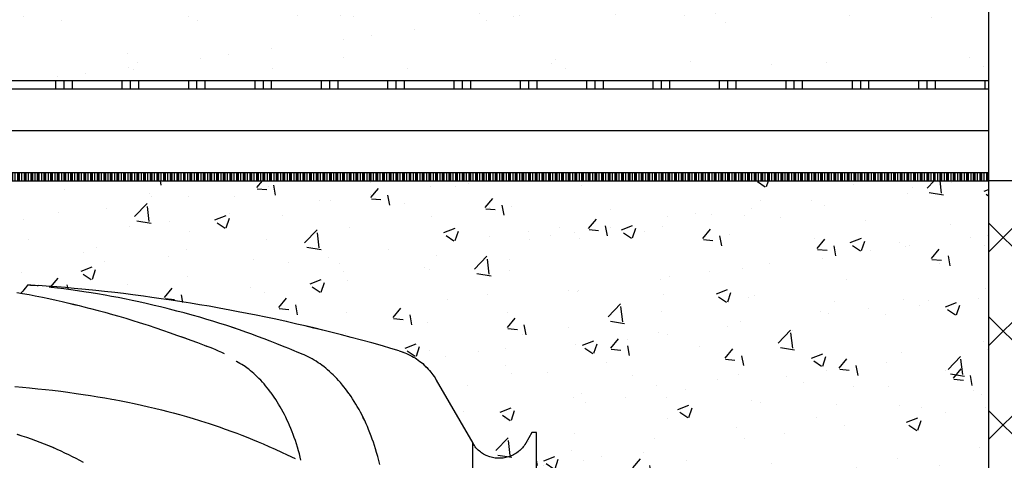
# Model space of a CAD drawing. Extents: x 471.4 to 560, y 621.7 to 682.1.
# Drawn here: x 533.7 to 538.4, y 639.2 to 641.3 of the extents above; entities that cross this region are included whole.
import ezdxf

# ---------------------------------------------------------------- set-up
doc = ezdxf.new("R2010")
doc.units = 0
doc.linetypes.add('CONTINUA', pattern=[0])
for name, color, linetype in [('CUPOLEX', 7, 'CONTINUA'), ('INVISTA', 8, 'CONTINUOUS'), ('SEZIONE', 1, 'CONTINUOUS'), ('TRATTEGGI', 9, 'CONTINUOUS')]:
    doc.layers.add(name, color=color, linetype=linetype)
doc.linetypes.add('ISOLAMENTO', pattern='A,0.00254,-2.54,[134,ltypeshp.shx,S=2.54,R=0,X=-2.54,Y=0],-5.08,[134,ltypeshp.shx,S=2.54,R=180,X=2.54,Y=0],-2.54', length=10.16254)

# ---------------------------------------------------------------- blocks, each defined once
blk = doc.blocks.new('C45B')
at = {"layer": 'CUPOLEX', "color": 115, "linetype": 'CONTINUOUS'}
for p, q in [((5.83, 3.7371), (5.8092, 3.7371)), ((5.83, 0), (5.83, 3.7371)), ((5.5304, 0.118), (5.5304, 3.6858))]:
    blk.add_line(p, q, dxfattribs=at)
blk.add_lwpolyline([(3.3736, 3.9531), (3.409, 3.9501), (3.4418, 3.9471), (3.4821, 3.9431), (3.5184, 3.9393), (3.5509, 3.9356), (3.5899, 3.9308), (3.6236, 3.9265), (3.6625, 3.9211), (3.6944, 3.9164), (3.7293, 3.9111), (3.7648, 3.9053), (3.797, 3.8998), (3.83, 3.8938), (3.841, 3.8918), (3.841, 3.8918), (3.8748, 3.8853), (3.9061, 3.8791), (3.9348, 3.8731), (3.9703, 3.8654), (4.0021, 3.8582), (4.0306, 3.8514), (4.0647, 3.8431), (4.0942, 3.8355), (4.1197, 3.8288), (4.149, 3.8208), (4.1811, 3.8117), (4.2136, 3.8021), (4.2432, 3.7931), (4.2734, 3.7835), (4.2835, 3.7803), (4.2835, 3.7803), (4.3117, 3.771), (4.3361, 3.7627), (4.3642, 3.7528), (4.3949, 3.7417), (4.4182, 3.7331), (4.4418, 3.724), (4.4704, 3.7128), (4.4925, 3.7039), (4.4925, 3.7039), (4.5196, 3.6926), (4.543, 3.6826), (4.57, 3.6709), (4.5994, 3.6577), (4.6291, 3.6441), (4.6561, 3.6314), (4.693, 3.6138)], dxfattribs=at)
for points in [[(3.3827, 4.3968, 0), (3.4087, 4.3923, 0), (3.4407, 4.3864, 0), (3.4693, 4.3809, 0), (3.5036, 4.374, 0), (3.5334, 4.3677, 0), (3.5679, 4.3602, 0), (3.5963, 4.3537, 0), (3.6276, 4.3464, 0), (3.6516, 4.3406, 0), (3.6762, 4.3346, 0), (3.6988, 4.329, 0), (3.7221, 4.3231, 0), (3.73, 4.3211, 0), (3.73, 4.3211, 0), (3.7662, 4.3116, 0), (3.7976, 4.3032, 0), (3.8338, 4.293, 0), (3.8636, 4.2845, 0), (3.8961, 4.2748, 0), (3.9293, 4.2647, 0), (3.9595, 4.2552, 0), (3.9906, 4.2453, 0), (4.001, 4.2419, 0), (4.001, 4.2419, 0), (4.0373, 4.2299, 0), (4.0688, 4.2192, 0), (4.1053, 4.2066, 0), (4.1354, 4.1959, 0), (4.1685, 4.184, 0), (4.2022, 4.1716, 0), (4.233, 4.1601, 0), (4.2647, 4.148, 0), (4.2753, 4.1439, 0)], [(3.4478, 4.4311, 0), (3.4478, 4.4311, 0), (3.4451, 4.4311, 0), (3.4421, 4.4311, 0), (3.441, 4.4311, 0), (3.441, 4.4311, 0), (3.4367, 4.4311, 0), (3.4331, 4.4311, 0), (3.4331, 4.4311, 0), (3.4287, 4.4251, 0), (3.4239, 4.4188, 0), (3.4222, 4.4167, 0), (3.4222, 4.4167, 0), (3.4163, 4.4094, 0), (3.4106, 4.4027, 0), (3.4046, 4.3957, 0), (3.4025, 4.3934, 0)], [(3.4478, 4.4311, 0), (3.4478, 4.4311, 0), (3.4588, 4.431, 0), (3.4688, 4.4306, 0), (3.479, 4.4301, 0), (3.4825, 4.4298, 0)], [(5.1836, 4.1216, 0), (5.1836, 4.1216, 0), (5.1439, 4.1332, 0), (5.1051, 4.1444, 0), (5.0546, 4.1586, 0), (5.0056, 4.172, 0), (4.958, 4.1847, 0), (4.912, 4.1967, 0), (4.8673, 4.2081, 0), (4.824, 4.2189, 0), (4.782, 4.2291, 0), (4.7413, 4.2387, 0), (4.7019, 4.2479, 0), (4.6509, 4.2594, 0), (4.6021, 4.2701, 0), (4.5552, 4.2801, 0), (4.5103, 4.2893, 0), (4.4672, 4.298, 0), (4.426, 4.306, 0), (4.3864, 4.3135, 0), (4.3358, 4.3228, 0), (4.288, 4.3313, 0), (4.2429, 4.339, 0), (4.2003, 4.3461, 0), (4.1601, 4.3525, 0), (4.1094, 4.3603, 0), (4.0625, 4.3673, 0), (4.0191, 4.3734, 0), (3.9789, 4.3789, 0), (3.9294, 4.3854, 0), (3.8847, 4.391, 0), (3.8445, 4.3958, 0), (3.7963, 4.4013, 0), (3.7544, 4.4058, 0), (3.7061, 4.4108, 0), (3.6531, 4.4159, 0), (3.6126, 4.4195, 0), (3.5714, 4.423, 0), (3.5214, 4.427, 0), (3.4825, 4.4298, 0)], [(5.0922, 3.5857, 0), (5.0826, 3.6235, 0), (5.0826, 3.6235, 0), (5.0774, 3.6422, 0), (5.0722, 3.6597, 0), (5.0671, 3.676, 0), (5.0621, 3.6913, 0), (5.0571, 3.7055, 0), (5.0523, 3.7189, 0), (5.0459, 3.7355, 0), (5.0398, 3.7507, 0), (5.034, 3.7645, 0), (5.0284, 3.7772, 0), (5.0213, 3.7927, 0), (5.0147, 3.8064, 0), (5.0086, 3.8186, 0), (5.0011, 3.8331, 0), (4.9944, 3.8454, 0), (4.9864, 3.8594, 0), (4.9797, 3.8708, 0), (4.9721, 3.8831, 0), (4.9643, 3.8953, 0), (4.957, 3.9063, 0), (4.9493, 3.9175, 0), (4.9467, 3.9211, 0), (4.9467, 3.9211, 0), (4.9388, 3.9319, 0), (4.9312, 3.942, 0), (4.9237, 3.9515, 0), (4.9165, 3.9604, 0), (4.907, 3.9716, 0), (4.898, 3.9818, 0), (4.8893, 3.9912, 0), (4.881, 3.9999, 0), (4.8731, 4.0078, 0), (4.8654, 4.0151, 0), (4.8557, 4.0241, 0), (4.8466, 4.0321, 0), (4.838, 4.0392, 0), (4.83, 4.0457, 0), (4.82, 4.0533, 0), (4.8109, 4.0599, 0), (4.8025, 4.0657, 0), (4.7924, 4.0723, 0), (4.7835, 4.0778, 0), (4.7731, 4.0838, 0), (4.7645, 4.0886, 0), (4.7549, 4.0935, 0), (4.7451, 4.0983, 0), (4.736, 4.1024, 0), (4.7266, 4.1063, 0), (4.7234, 4.1076, 0), (4.7234, 4.1076, 0), (4.7037, 4.1155, 0), (4.6888, 4.1215, 0), (4.6773, 4.1261, 0), (4.6773, 4.1261, 0), (4.6632, 4.1318, 0), (4.6463, 4.1387, 0), (4.6333, 4.1439, 0), (4.6333, 4.1439, 0), (4.6072, 4.1546, 0), (4.5757, 4.1671, 0), (4.5482, 4.1777, 0), (4.5163, 4.1898, 0), (4.4899, 4.1995, 0), (4.4609, 4.2099, 0), (4.4312, 4.2202, 0), (4.404, 4.2295, 0), (4.376, 4.2388, 0), (4.3666, 4.2419, 0), (4.3666, 4.2419, 0), (4.3392, 4.2507, 0), (4.3063, 4.261, 0), (4.2776, 4.2697, 0), (4.2444, 4.2795, 0), (4.208, 4.2899, 0), (4.1708, 4.3001, 0), (4.1369, 4.3092, 0), (4.102, 4.3182, 0), (4.0904, 4.3211, 0), (4.0904, 4.3211, 0), (4.0591, 4.3288, 0), (4.0296, 4.3359, 0), (3.9924, 4.3445, 0), (3.958, 4.3521, 0), (3.9263, 4.3589, 0), (3.8969, 4.3649, 0), (3.8606, 4.3721, 0), (3.828, 4.3783, 0), (3.7986, 4.3836, 0), (3.7634, 4.3897, 0), (3.7328, 4.3947, 0), (3.6976, 4.4002, 0), (3.6685, 4.4045, 0), (3.6367, 4.409, 0), (3.6044, 4.4133, 0), (3.5749, 4.417, 0), (3.5446, 4.4205, 0), (3.5345, 4.4216, 0)], [(4.3609, 4.1076, 0), (4.3609, 4.1076, 0), (4.348, 4.1135, 0), (4.332, 4.1206, 0), (4.3193, 4.1261, 0), (4.3193, 4.1261, 0), (4.3057, 4.1318, 0), (4.293, 4.137, 0), (4.2798, 4.1422, 0), (4.2753, 4.1439, 0)], [(5.1836, 4.1216, 0), (5.1836, 4.1216, 0), (5.1928, 4.1187, 0), (5.2016, 4.1156, 0), (5.2099, 4.1125, 0), (5.2177, 4.1092, 0), (5.2251, 4.1059, 0), (5.2344, 4.1014, 0), (5.243, 4.0968, 0), (5.251, 4.0923, 0), (5.2584, 4.0878, 0), (5.2652, 4.0833, 0), (5.2737, 4.0775, 0), (5.2813, 4.0718, 0), (5.2882, 4.0663, 0), (5.2944, 4.0611, 0), (5.3019, 4.0545, 0), (5.3084, 4.0482, 0), (5.3141, 4.0425, 0), (5.3208, 4.0354, 0), (5.3264, 4.029, 0), (5.3326, 4.0215, 0), (5.3376, 4.0151, 0), (5.3428, 4.008, 0), (5.3479, 4.0006, 0), (5.3524, 3.9936, 0), (5.3568, 3.9864, 0), (5.3583, 3.9839, 0)], [(5.1836, 4.1216, 0), (5.1836, 4.1216, 0), (5.1928, 4.1187, 0), (5.2016, 4.1156, 0), (5.2099, 4.1125, 0), (5.2177, 4.1092, 0), (5.2251, 4.1059, 0), (5.2344, 4.1014, 0), (5.243, 4.0968, 0), (5.251, 4.0923, 0), (5.2584, 4.0878, 0), (5.2652, 4.0833, 0), (5.2737, 4.0775, 0), (5.2813, 4.0718, 0), (5.2882, 4.0663, 0), (5.2944, 4.0611, 0), (5.3019, 4.0545, 0), (5.3084, 4.0482, 0), (5.3141, 4.0425, 0), (5.3208, 4.0354, 0), (5.3264, 4.029, 0), (5.3326, 4.0215, 0), (5.3376, 4.0151, 0), (5.3428, 4.008, 0), (5.3479, 4.0006, 0), (5.3524, 3.9936, 0), (5.3568, 3.9864, 0), (5.3583, 3.9839, 0)], [(5.1836, 4.1216, 0), (5.1836, 4.1216, 0), (5.1928, 4.1187, 0), (5.2016, 4.1156, 0), (5.2099, 4.1125, 0), (5.2177, 4.1092, 0), (5.2251, 4.1059, 0), (5.2344, 4.1014, 0), (5.243, 4.0968, 0), (5.251, 4.0923, 0), (5.2584, 4.0878, 0), (5.2652, 4.0833, 0), (5.2737, 4.0775, 0), (5.2813, 4.0718, 0), (5.2882, 4.0663, 0), (5.2944, 4.0611, 0), (5.3019, 4.0545, 0), (5.3084, 4.0482, 0), (5.3141, 4.0425, 0), (5.3208, 4.0354, 0), (5.3264, 4.029, 0), (5.3326, 4.0215, 0), (5.3376, 4.0151, 0), (5.3428, 4.008, 0), (5.3479, 4.0006, 0), (5.3524, 3.9936, 0), (5.3568, 3.9864, 0), (5.3583, 3.9839, 0)], [(5.1836, 4.1216, 0), (5.1836, 4.1216, 0), (5.1928, 4.1187, 0), (5.2016, 4.1156, 0), (5.2099, 4.1125, 0), (5.2177, 4.1092, 0), (5.2251, 4.1059, 0), (5.2344, 4.1014, 0), (5.243, 4.0968, 0), (5.251, 4.0923, 0), (5.2584, 4.0878, 0), (5.2652, 4.0833, 0), (5.2737, 4.0775, 0), (5.2813, 4.0718, 0), (5.2882, 4.0663, 0), (5.2944, 4.0611, 0), (5.3019, 4.0545, 0), (5.3084, 4.0482, 0), (5.3141, 4.0425, 0), (5.3208, 4.0354, 0), (5.3264, 4.029, 0), (5.3326, 4.0215, 0), (5.3376, 4.0151, 0), (5.3428, 4.008, 0), (5.3479, 4.0006, 0), (5.3524, 3.9936, 0), (5.3568, 3.9864, 0), (5.3583, 3.9839, 0)], [(5.1836, 4.1216, 0), (5.1836, 4.1216, 0), (5.1928, 4.1187, 0), (5.2016, 4.1156, 0), (5.2099, 4.1125, 0), (5.2177, 4.1092, 0), (5.2251, 4.1059, 0), (5.2344, 4.1014, 0), (5.243, 4.0968, 0), (5.251, 4.0923, 0), (5.2584, 4.0878, 0), (5.2652, 4.0833, 0), (5.2737, 4.0775, 0), (5.2813, 4.0718, 0), (5.2882, 4.0663, 0), (5.2944, 4.0611, 0), (5.3019, 4.0545, 0), (5.3084, 4.0482, 0), (5.3141, 4.0425, 0), (5.3208, 4.0354, 0), (5.3264, 4.029, 0), (5.3326, 4.0215, 0), (5.3376, 4.0151, 0), (5.3428, 4.008, 0), (5.3479, 4.0006, 0), (5.3524, 3.9936, 0), (5.3568, 3.9864, 0), (5.3583, 3.9839, 0)], [(5.1836, 4.1216, 0), (5.1836, 4.1216, 0), (5.1928, 4.1187, 0), (5.2016, 4.1156, 0), (5.2099, 4.1125, 0), (5.2177, 4.1092, 0), (5.2251, 4.1059, 0), (5.2344, 4.1014, 0), (5.243, 4.0968, 0), (5.251, 4.0923, 0), (5.2584, 4.0878, 0), (5.2652, 4.0833, 0), (5.2737, 4.0775, 0), (5.2813, 4.0718, 0), (5.2882, 4.0663, 0), (5.2944, 4.0611, 0), (5.3019, 4.0545, 0), (5.3084, 4.0482, 0), (5.3141, 4.0425, 0), (5.3208, 4.0354, 0), (5.3264, 4.029, 0), (5.3326, 4.0215, 0), (5.3376, 4.0151, 0), (5.3428, 4.008, 0), (5.3479, 4.0006, 0), (5.3524, 3.9936, 0), (5.3568, 3.9864, 0), (5.3583, 3.9839, 0)], [(5.1836, 4.1216, 0), (5.1836, 4.1216, 0), (5.1928, 4.1187, 0), (5.2016, 4.1156, 0), (5.2099, 4.1125, 0), (5.2177, 4.1092, 0), (5.2251, 4.1059, 0), (5.2344, 4.1014, 0), (5.243, 4.0968, 0), (5.251, 4.0923, 0), (5.2584, 4.0878, 0), (5.2652, 4.0833, 0), (5.2737, 4.0775, 0), (5.2813, 4.0718, 0), (5.2882, 4.0663, 0), (5.2944, 4.0611, 0), (5.3019, 4.0545, 0), (5.3084, 4.0482, 0), (5.3141, 4.0425, 0), (5.3208, 4.0354, 0), (5.3264, 4.029, 0), (5.3326, 4.0215, 0), (5.3376, 4.0151, 0), (5.3428, 4.008, 0), (5.3479, 4.0006, 0), (5.3524, 3.9936, 0), (5.3568, 3.9864, 0), (5.3583, 3.9839, 0)], [(5.1836, 4.1216, 0), (5.1836, 4.1216, 0), (5.1928, 4.1187, 0), (5.2016, 4.1156, 0), (5.2099, 4.1125, 0), (5.2177, 4.1092, 0), (5.2251, 4.1059, 0), (5.2344, 4.1014, 0), (5.243, 4.0968, 0), (5.251, 4.0923, 0), (5.2584, 4.0878, 0), (5.2652, 4.0833, 0), (5.2737, 4.0775, 0), (5.2813, 4.0718, 0), (5.2882, 4.0663, 0), (5.2944, 4.0611, 0), (5.3019, 4.0545, 0), (5.3084, 4.0482, 0), (5.3141, 4.0425, 0), (5.3208, 4.0354, 0), (5.3264, 4.029, 0), (5.3326, 4.0215, 0), (5.3376, 4.0151, 0), (5.3428, 4.008, 0), (5.3479, 4.0006, 0), (5.3524, 3.9936, 0), (5.3568, 3.9864, 0), (5.3583, 3.9839, 0)], [(4.7211, 3.6054, 0), (4.7211, 3.6054, 0), (4.7174, 3.6209, 0), (4.7136, 3.6356, 0), (4.7098, 3.6496, 0), (4.7046, 3.6672, 0), (4.6995, 3.6837, 0), (4.6945, 3.6991, 0), (4.6895, 3.7135, 0), (4.6846, 3.7269, 0), (4.6798, 3.7394, 0), (4.6736, 3.7549, 0), (4.6676, 3.7691, 0), (4.6619, 3.7821, 0), (4.6564, 3.7939, 0), (4.6495, 3.8083, 0), (4.6431, 3.8211, 0), (4.6372, 3.8324, 0), (4.63, 3.8458, 0), (4.6235, 3.8572, 0), (4.6159, 3.8701, 0), (4.6094, 3.8806, 0), (4.6022, 3.8919, 0), (4.5948, 3.9031, 0), (4.5878, 3.9132, 0), (4.5806, 3.9234, 0), (4.5781, 3.9267, 0), (4.5781, 3.9267, 0), (4.5699, 3.9376, 0), (4.562, 3.9477, 0), (4.5544, 3.9569, 0), (4.5471, 3.9654, 0), (4.5402, 3.9732, 0), (4.5314, 3.9828, 0), (4.5232, 3.9914, 0), (4.5155, 3.9991, 0), (4.5082, 4.006, 0), (4.4993, 4.0142, 0), (4.4911, 4.0213, 0), (4.4837, 4.0274, 0), (4.4748, 4.0345, 0), (4.467, 4.0404, 0), (4.4579, 4.0469, 0), (4.4504, 4.0519, 0), (4.4421, 4.0572, 0), (4.4337, 4.0623, 0), (4.4259, 4.0667, 0), (4.4179, 4.0709, 0), (4.4153, 4.0723, 0)], [(5.3583, 3.9839, 0), (5.3583, 3.9839, 0), (5.5304, 3.6858, 0)], [(3.3834, 3.728, 0), (3.4059, 3.721, 0), (3.4279, 3.7138, 0), (3.4495, 3.7064, 0), (3.4707, 3.6988, 0), (3.4915, 3.6911, 0), (3.5119, 3.6831, 0), (3.5318, 3.675, 0), (3.5514, 3.6668, 0), (3.5706, 3.6584, 0), (3.5894, 3.6499, 0), (3.6079, 3.6413, 0), (3.6259, 3.6326, 0), (3.6437, 3.6238, 0), (3.661, 3.6149, 0), (3.678, 3.6059, 0), (3.6947, 3.5968, 0)], [(5.8092, 3.7371, 0), (5.8092, 3.7371, 0), (5.7796, 3.6858, 0)], [(5.7796, 3.6858, 0), (5.7796, 3.6858, 0), (5.7759, 3.6799, 0), (5.7721, 3.6744, 0), (5.7682, 3.6693, 0), (5.7643, 3.6645, 0), (5.7602, 3.66, 0), (5.7561, 3.6559, 0), (5.752, 3.652, 0), (5.7478, 3.6484, 0), (5.7436, 3.645, 0), (5.738, 3.6409, 0), (5.7324, 3.6372, 0), (5.7269, 3.6339, 0), (5.7214, 3.631, 0), (5.716, 3.6284, 0), (5.7107, 3.626, 0), (5.7054, 3.624, 0), (5.6986, 3.6217, 0), (5.6919, 3.6198, 0), (5.6855, 3.6182, 0), (5.6792, 3.617, 0), (5.6732, 3.6161, 0), (5.6674, 3.6155, 0), (5.6619, 3.6152, 0), (5.6547, 3.615, 0), (5.648, 3.6151, 0), (5.6417, 3.6156, 0), (5.6357, 3.6162, 0), (5.6301, 3.6171, 0), (5.623, 3.6185, 0), (5.6166, 3.6201, 0), (5.6107, 3.6218, 0), (5.6053, 3.6236, 0), (5.5987, 3.6262, 0), (5.5928, 3.6288, 0), (5.5876, 3.6314, 0), (5.5815, 3.6349, 0), (5.5763, 3.6381, 0), (5.5719, 3.6411, 0), (5.5669, 3.6447, 0), (5.5615, 3.6491, 0), (5.5562, 3.6538, 0), (5.5516, 3.6583, 0), (5.5469, 3.6633, 0), (5.5454, 3.665, 0), (5.5454, 3.665, 0), (5.5415, 3.6697, 0), (5.5378, 3.6746, 0), (5.5346, 3.6792, 0), (5.5314, 3.6841, 0), (5.5304, 3.6858, 0)]]:
    blk.add_polyline3d(points, dxfattribs=at)

msp = doc.modelspace()

# ---------------------------------------------------------------- hatches: boundary and pattern name
at = {"layer": 'TRATTEGGI'}
h = msp.add_hatch(dxfattribs=at)
h.set_pattern_fill('AR-SAND', color=256, scale=0.01, style=0)
h.set_pattern_definition([(37.5, (-2874.0779, -2188.92226), (-0.016000313, 0.489413237), [0, -0.38608, 0, -0.4318, 0, -0.41275]), (7.5, (-2874.0779, -2188.92226), (0.44952328, 0.7168251), [0, -0.20828, 0, -0.34798, 0, -0.13335]), (327.5, (-2874.3903, -2188.92226), (0.79099237, 0.001437185), [0, -0.127, 0, -0.4572, 0, -0.5969]), (317.5, (-2874.3903, -2188.92226), (0.76355645, 0.22292932), [0, -0.0635, 0, -0.29972, 0, -0.3429])])
h.paths.add_polyline_path([(519.0324, 641.8589), (519.0324, 641.0589), (538.3496, 641.0589), (538.3496, 641.8589)])
h = msp.add_hatch(dxfattribs=at)
h.set_pattern_fill('PLAST', color=256, scale=0.05, angle=90, style=0)
h.set_pattern_definition([(90, (-2874.0779, -2188.92226), (-0.3175, 2e-17), []), (90, (-2874.11757, -2188.92226), (-0.3175, 2e-17), []), (90, (-2874.15726, -2188.92226), (-0.3175, 2e-17), [])])
h.paths.add_polyline_path([(519.0324, 641.0589), (519.0324, 641.0189), (538.3496, 641.0189), (538.3496, 641.0589)])
h = msp.add_hatch(dxfattribs=at)
h.set_pattern_fill('PLASTI', color=256, scale=0.005, angle=90, style=0)
h.set_pattern_definition([(90, (-2874.077885, -2188.922256), (-0.03175, 2e-18), []), (90, (-2874.081854, -2188.922256), (-0.03175, 2e-18), []), (90, (-2874.085822, -2188.922256), (-0.03175, 2e-18), []), (90, (-2874.09773, -2188.922256), (-0.03175, 2e-18), [])])
h.paths.add_polyline_path([(538.3496, 640.5789), (538.3496, 640.6189), (519.0324, 640.6189), (519.0324, 640.5789)])
h = msp.add_hatch(dxfattribs=at)
h.set_pattern_fill('AR-CONC', color=256, scale=0.003, style=0)
h.set_pattern_definition([(50, (-3756.8388, -5238.9853), (0.546554007, -0.047817257), [0.05715, -0.62865]), (355, (-3756.8388, -5238.9853), (-0.10572848, 0.57316993), [0.04572, -0.50292]), (100.451, (-3756.79324, -5238.98927), (0.440827505, 0.525350063), [0.04857, -0.53427]), (46.1842, (-3756.8388, -5238.8329), (0.81323712, -0.126126984), [0.085725, -0.942975]), (96.6356, (-3756.771, -5238.8434), (0.7122127, 0.74227667), [0.072855, -0.801405]), (351.184, (-3756.8388, -5238.8329), (0.71221382, 0.74227535), [0.06858, -0.75438]), (21, (-3756.7626, -5238.871), (0.45484464, -0.306796556), [0.05715, -0.62865]), (326, (-3756.7626, -5238.871), (0.185406085, 0.5525639), [0.04572, -0.50292]), (71.4514, (-3756.7247, -5238.89655), (0.640249472, 0.245768573), [0.04857, -0.53427]), (37.5, (-3756.83879, -5238.98528), (0.00926581, 0.2536651166), [0, -0.496824, 0, -0.51054, 0, -0.504825]), (7.5, (-3756.8388, -5238.98528), (0.200458988, 0.300541724), [0, -0.291084, 0, -0.485394, 0, -0.192405]), (327.5, (-3757.00871, -5238.98528), (0.4067717855, -0.017186232), [0, -0.1905, 0, -0.59436, 0, -0.78867]), (317.5, (-3757.0849, -5238.9853), (0.444387544, 0.076279473), [0, -0.24765, 0, -0.394716, 0, -0.56007])])
edge = h.paths.add_edge_path()
edge.add_line((530.2655, 639.3742), (530.2867, 639.3742))
edge.add_arc((530.2867, 638.608), 0.7663, 68.3983, 90, ccw=False)
edge.add_line((530.5688, 639.3204), (530.6572, 639.4735))
edge.add_line((530.6572, 639.4735), (530.7446, 639.6249))
edge.add_arc((531.0102, 639.4715), 0.3067, 102.8161, 150, ccw=False)
edge.add_line((530.9422, 639.7706), (531.3505, 639.8788))
edge.add_line((531.3505, 639.8788), (531.8073, 639.9734))
edge.add_line((531.8073, 639.9734), (532.2819, 640.0432))
edge.add_line((532.2819, 640.0432), (532.6998, 640.079))
edge.add_line((532.6998, 640.079), (532.7298, 640.0419))
edge.add_line((532.7298, 640.0419), (532.9601, 640.0724))
edge.add_line((532.9601, 640.0724), (533.0401, 640.079))
edge.add_line((533.0401, 640.079), (533.0895, 640.079))
edge.add_arc((533.0895, 640.0267), 0.0523, 30.2795, 90, ccw=False)
edge.add_line((533.1347, 640.0531), (533.1839, 639.9681))
edge.add_arc((533.2259, 639.9925), 0.0485, 210.0853, 329.9147)
edge.add_line((533.2679, 639.9681), (533.3172, 640.0531))
edge.add_arc((533.3622, 640.027), 0.052, 89.8058, 149.9147, ccw=False)
edge.add_line((533.3624, 640.079), (533.4118, 640.079))
edge.add_line((533.4118, 640.079), (533.5144, 640.0703))
edge.add_line((533.5144, 640.0703), (533.721, 640.0407))
edge.add_line((533.721, 640.0407), (533.7521, 640.079))
edge.add_line((533.7521, 640.079), (534.2108, 640.0383))
edge.add_line((534.2108, 640.0383), (534.6446, 639.9734))
edge.add_line((534.6446, 639.9734), (535.0607, 639.8883))
edge.add_line((535.0607, 639.8883), (535.5097, 639.7706))
edge.add_arc((535.4256, 639.4497), 0.3317, 31.8728, 75.3111, ccw=False)
edge.add_line((535.7073, 639.6249), (535.8821, 639.3221))
edge.add_arc((536.0144, 639.3985), 0.1528, 210, 350.869)
edge.add_line((536.1652, 639.3742), (536.1863, 639.3742))
edge.add_line((536.1863, 639.3742), (536.1863, 640.5789))
edge.add_line((536.1863, 640.5789), (530.2655, 640.5789))
edge.add_line((530.2655, 640.5789), (530.2655, 639.3742))
h = msp.add_hatch(dxfattribs=at)
h.set_pattern_fill('ANSI37', color=256, scale=0.1, angle=90, style=0)
h.set_pattern_definition([(135, (-2874.0779, -2188.92226), (-0.224506403, -0.224506403), []), (225, (-2874.0779, -2188.92226), (0.224506403, -0.224506403), [])])
h.paths.add_polyline_path([(538.3496, 635.5789), (535.8496, 635.5789), (535.8496, 630.5789), (544.3496, 630.5789), (544.3496, 635.5789), (541.8496, 635.5789), (541.8496, 640.5789), (538.3496, 640.5789)])
h = msp.add_hatch(dxfattribs=at)
h.set_pattern_fill('AR-CONC', color=256, scale=0.003, style=0)
h.set_pattern_definition([(50, (-3796.15473, -5238.9853), (0.546554007, -0.047817257), [0.05715, -0.62865]), (355, (-3796.1547, -5238.9853), (-0.10572848, 0.57316993), [0.04572, -0.50292]), (100.451, (-3796.1092, -5238.98927), (0.440827505, 0.525350063), [0.04857, -0.53427]), (46.1842, (-3796.1547, -5238.8329), (0.81323712, -0.126126984), [0.085725, -0.942975]), (96.6356, (-3796.08696, -5238.8434), (0.7122127, 0.74227667), [0.072855, -0.801405]), (351.184, (-3796.1547, -5238.8329), (0.71221382, 0.74227535), [0.06858, -0.75438]), (21, (-3796.07853, -5238.871), (0.45484464, -0.306796556), [0.05715, -0.62865]), (326, (-3796.0785, -5238.871), (0.185406085, 0.5525639), [0.04572, -0.50292]), (71.4514, (-3796.0406, -5238.89655), (0.640249472, 0.245768573), [0.04857, -0.53427]), (37.5, (-3796.15473, -5238.98528), (0.00926581, 0.2536651166), [0, -0.496824, 0, -0.51054, 0, -0.504825]), (7.5, (-3796.15473, -5238.98528), (0.200458988, 0.300541724), [0, -0.291084, 0, -0.485394, 0, -0.192405]), (327.5, (-3796.32465, -5238.98528), (0.4067717855, -0.017186232), [0, -0.1905, 0, -0.59436, 0, -0.78867]), (317.5, (-3796.40085, -5238.9853), (0.444387544, 0.076279473), [0, -0.24765, 0, -0.394716, 0, -0.56007])])
h.paths.add_polyline_path([(536.1863, 640.5789), (538.3496, 640.5789), (538.3496, 635.5789), (536.1863, 635.5789)])

# ---------------------------------------------------------------- linework, layer by layer
at = {"layer": 'INVISTA'}
for p, q in [((536.1863, 639.3742), (536.1652, 639.3742)), ((536.1863, 635.5789), (536.1863, 639.3742)), ((535.8821, 635.6988), (535.8821, 639.3221))]:
    msp.add_line(p, q, dxfattribs=at)
msp.add_lwpolyline([(533.6917, 639.5936), (533.7277, 639.5905), (533.761, 639.5875), (533.8019, 639.5834), (533.8387, 639.5795), (533.8718, 639.5758), (533.9114, 639.571), (533.9456, 639.5665), (533.9851, 639.5611), (534.0175, 639.5563), (534.053, 639.5509), (534.0889, 639.545), (534.1216, 639.5394), (534.1552, 639.5334), (534.1664, 639.5313), (534.1664, 639.5313), (534.2007, 639.5248), (534.2324, 639.5184), (534.2617, 639.5123), (534.2976, 639.5045), (534.3299, 639.4972), (534.3589, 639.4903), (534.3936, 639.4818), (534.4235, 639.4742), (534.4494, 639.4673), (534.4792, 639.4592), (534.5118, 639.45), (534.5448, 639.4402), (534.5748, 639.4311), (534.6055, 639.4214), (534.6157, 639.4181), (534.6157, 639.4181), (534.6444, 639.4086), (534.6692, 639.4002), (534.6977, 639.3902), (534.7289, 639.3789), (534.7525, 639.3701), (534.7765, 639.361), (534.8055, 639.3496), (534.828, 639.3405), (534.828, 639.3405), (534.8556, 639.329), (534.8793, 639.3189), (534.9067, 639.307), (534.9365, 639.2936), (534.9668, 639.2797), (534.9942, 639.2669), (535.0316, 639.249)], dxfattribs=at)
for points in [[(533.7671, 640.079, 0), (533.7671, 640.079, 0), (533.7643, 640.079, 0), (533.7612, 640.079, 0), (533.7601, 640.079, 0), (533.7601, 640.079, 0), (533.7558, 640.079, 0), (533.7521, 640.079, 0), (533.7521, 640.079, 0), (533.7476, 640.0729, 0), (533.7428, 640.0666, 0), (533.7411, 640.0644, 0), (533.7411, 640.0644, 0), (533.7351, 640.057, 0), (533.7293, 640.0501, 0), (533.7231, 640.0431, 0), (533.721, 640.0407, 0)], [(533.7671, 640.079, 0), (533.7671, 640.079, 0), (533.7782, 640.0789, 0), (533.7883, 640.0786, 0), (533.7988, 640.078, 0), (533.8022, 640.0778, 0)], [(535.5298, 639.7647, 0), (535.5298, 639.7647, 0), (535.4895, 639.7765, 0), (535.4502, 639.7878, 0), (535.3988, 639.8023, 0), (535.3491, 639.8159, 0), (535.3008, 639.8288, 0), (535.254, 639.841, 0), (535.2086, 639.8526, 0), (535.1647, 639.8635, 0), (535.122, 639.8739, 0), (535.0807, 639.8837, 0), (535.0407, 639.893, 0), (534.9889, 639.9046, 0), (534.9393, 639.9155, 0), (534.8917, 639.9256, 0), (534.8461, 639.935, 0), (534.8023, 639.9438, 0), (534.7604, 639.952, 0), (534.7202, 639.9596, 0), (534.6689, 639.9691, 0), (534.6204, 639.9777, 0), (534.5745, 639.9855, 0), (534.5313, 639.9927, 0), (534.4904, 639.9992, 0), (534.4389, 640.0072, 0), (534.3913, 640.0142, 0), (534.3472, 640.0205, 0), (534.3064, 640.026, 0), (534.2561, 640.0326, 0), (534.2108, 640.0383, 0), (534.1699, 640.0432, 0), (534.1209, 640.0488, 0), (534.0785, 640.0534, 0), (534.0294, 640.0584, 0), (533.9755, 640.0636, 0), (533.9344, 640.0673, 0), (533.8926, 640.0708, 0), (533.8418, 640.0748, 0), (533.8022, 640.0778, 0)], [(535.4371, 639.2205, 0), (535.4273, 639.2588, 0), (535.4273, 639.2588, 0), (535.422, 639.2778, 0), (535.4168, 639.2956, 0), (535.4116, 639.3122, 0), (535.4064, 639.3277, 0), (535.4014, 639.3422, 0), (535.3965, 639.3557, 0), (535.39, 639.3726, 0), (535.3839, 639.388, 0), (535.3779, 639.4021, 0), (535.3723, 639.415, 0), (535.3651, 639.4307, 0), (535.3584, 639.4446, 0), (535.3522, 639.457, 0), (535.3445, 639.4717, 0), (535.3377, 639.4842, 0), (535.3296, 639.4984, 0), (535.3228, 639.51, 0), (535.3151, 639.5224, 0), (535.3071, 639.5349, 0), (535.2997, 639.5461, 0), (535.2919, 639.5574, 0), (535.2892, 639.5611, 0), (535.2892, 639.5611, 0), (535.2813, 639.5721, 0), (535.2735, 639.5823, 0), (535.2659, 639.592, 0), (535.2586, 639.601, 0), (535.249, 639.6123, 0), (535.2398, 639.6227, 0), (535.231, 639.6323, 0), (535.2226, 639.6411, 0), (535.2145, 639.6491, 0), (535.2068, 639.6566, 0), (535.1969, 639.6656, 0), (535.1876, 639.6738, 0), (535.1789, 639.681, 0), (535.1708, 639.6876, 0), (535.1606, 639.6953, 0), (535.1513, 639.7021, 0), (535.1429, 639.7079, 0), (535.1326, 639.7146, 0), (535.1236, 639.7202, 0), (535.113, 639.7263, 0), (535.1043, 639.7312, 0), (535.0945, 639.7362, 0), (535.0845, 639.741, 0), (535.0753, 639.7452, 0), (535.0657, 639.7492, 0), (535.0625, 639.7505, 0), (535.0625, 639.7505, 0), (535.0425, 639.7585, 0), (535.0274, 639.7646, 0), (535.0157, 639.7692, 0), (535.0157, 639.7692, 0), (535.0013, 639.7751, 0), (534.9842, 639.782, 0), (534.971, 639.7874, 0), (534.971, 639.7874, 0), (534.9445, 639.7982, 0), (534.9125, 639.8109, 0), (534.8846, 639.8217, 0), (534.8522, 639.8339, 0), (534.8254, 639.8438, 0), (534.7959, 639.8544, 0), (534.7658, 639.8649, 0), (534.7382, 639.8743, 0), (534.7097, 639.8838, 0), (534.7001, 639.8869, 0), (534.7001, 639.8869, 0), (534.6723, 639.8958, 0), (534.6389, 639.9062, 0), (534.6098, 639.9151, 0), (534.5761, 639.925, 0), (534.539, 639.9356, 0), (534.5013, 639.946, 0), (534.4669, 639.9552, 0), (534.4315, 639.9643, 0), (534.4196, 639.9673, 0), (534.4196, 639.9673, 0), (534.3879, 639.9752, 0), (534.3579, 639.9823, 0), (534.3201, 639.991, 0), (534.2852, 639.9988, 0), (534.2529, 640.0057, 0), (534.2231, 640.0118, 0), (534.1863, 640.0191, 0), (534.1531, 640.0254, 0), (534.1233, 640.0308, 0), (534.0875, 640.0369, 0), (534.0565, 640.0421, 0), (534.0207, 640.0477, 0), (533.9912, 640.052, 0), (533.9589, 640.0566, 0), (533.9261, 640.0609, 0), (533.8961, 640.0647, 0), (533.8653, 640.0683, 0), (533.855, 640.0694, 0)], [(533.701, 640.0442, 0), (533.7274, 640.0396, 0), (533.7598, 640.0337, 0), (533.7889, 640.0281, 0), (533.8238, 640.021, 0), (533.854, 640.0147, 0), (533.889, 640.007, 0), (533.9178, 640.0004, 0), (533.9497, 639.993, 0), (533.9741, 639.9872, 0), (533.999, 639.9811, 0), (534.0219, 639.9753, 0), (534.0456, 639.9693, 0), (534.0536, 639.9673, 0), (534.0536, 639.9673, 0), (534.0904, 639.9577, 0), (534.1223, 639.9491, 0), (534.1591, 639.9388, 0), (534.1893, 639.9301, 0), (534.2224, 639.9203, 0), (534.256, 639.91, 0), (534.2867, 639.9004, 0), (534.3183, 639.8903, 0), (534.3288, 639.8869, 0), (534.3288, 639.8869, 0), (534.3657, 639.8747, 0), (534.3977, 639.8638, 0), (534.4348, 639.851, 0), (534.4654, 639.8402, 0), (534.499, 639.8281, 0), (534.5332, 639.8155, 0), (534.5645, 639.8038, 0), (534.5967, 639.7915, 0), (534.6075, 639.7874, 0)], [(534.6943, 639.7505, 0), (534.6943, 639.7505, 0), (534.6812, 639.7565, 0), (534.665, 639.7637, 0), (534.6521, 639.7692, 0), (534.6521, 639.7692, 0), (534.6383, 639.7751, 0), (534.6254, 639.7803, 0), (534.612, 639.7856, 0), (534.6075, 639.7874, 0)], [(535.5298, 639.7647, 0), (535.5298, 639.7647, 0), (535.5392, 639.7618, 0), (535.5482, 639.7587, 0), (535.5566, 639.7554, 0), (535.5645, 639.7521, 0), (535.572, 639.7487, 0), (535.5815, 639.7442, 0), (535.5902, 639.7395, 0), (535.5983, 639.7349, 0), (535.6058, 639.7303, 0), (535.6128, 639.7258, 0), (535.6213, 639.7199, 0), (535.6291, 639.7141, 0), (535.6361, 639.7086, 0), (535.6424, 639.7033, 0), (535.65, 639.6965, 0), (535.6566, 639.6902, 0), (535.6624, 639.6844, 0), (535.6692, 639.6771, 0), (535.6749, 639.6707, 0), (535.6812, 639.663, 0), (535.6862, 639.6566, 0), (535.6916, 639.6493, 0), (535.6968, 639.6418, 0), (535.7013, 639.6348, 0), (535.7058, 639.6274, 0), (535.7073, 639.6249, 0)], [(535.5298, 639.7647, 0), (535.5298, 639.7647, 0), (535.5392, 639.7618, 0), (535.5482, 639.7587, 0), (535.5566, 639.7554, 0), (535.5645, 639.7521, 0), (535.572, 639.7487, 0), (535.5815, 639.7442, 0), (535.5902, 639.7395, 0), (535.5983, 639.7349, 0), (535.6058, 639.7303, 0), (535.6128, 639.7258, 0), (535.6213, 639.7199, 0), (535.6291, 639.7141, 0), (535.6361, 639.7086, 0), (535.6424, 639.7033, 0), (535.65, 639.6965, 0), (535.6566, 639.6902, 0), (535.6624, 639.6844, 0), (535.6692, 639.6771, 0), (535.6749, 639.6707, 0), (535.6812, 639.663, 0), (535.6862, 639.6566, 0), (535.6916, 639.6493, 0), (535.6968, 639.6418, 0), (535.7013, 639.6348, 0), (535.7058, 639.6274, 0), (535.7073, 639.6249, 0)], [(535.5298, 639.7647, 0), (535.5298, 639.7647, 0), (535.5392, 639.7618, 0), (535.5482, 639.7587, 0), (535.5566, 639.7554, 0), (535.5645, 639.7521, 0), (535.572, 639.7487, 0), (535.5815, 639.7442, 0), (535.5902, 639.7395, 0), (535.5983, 639.7349, 0), (535.6058, 639.7303, 0), (535.6128, 639.7258, 0), (535.6213, 639.7199, 0), (535.6291, 639.7141, 0), (535.6361, 639.7086, 0), (535.6424, 639.7033, 0), (535.65, 639.6965, 0), (535.6566, 639.6902, 0), (535.6624, 639.6844, 0), (535.6692, 639.6771, 0), (535.6749, 639.6707, 0), (535.6812, 639.663, 0), (535.6862, 639.6566, 0), (535.6916, 639.6493, 0), (535.6968, 639.6418, 0), (535.7013, 639.6348, 0), (535.7058, 639.6274, 0), (535.7073, 639.6249, 0)], [(535.5298, 639.7647, 0), (535.5298, 639.7647, 0), (535.5392, 639.7618, 0), (535.5482, 639.7587, 0), (535.5566, 639.7554, 0), (535.5645, 639.7521, 0), (535.572, 639.7487, 0), (535.5815, 639.7442, 0), (535.5902, 639.7395, 0), (535.5983, 639.7349, 0), (535.6058, 639.7303, 0), (535.6128, 639.7258, 0), (535.6213, 639.7199, 0), (535.6291, 639.7141, 0), (535.6361, 639.7086, 0), (535.6424, 639.7033, 0), (535.65, 639.6965, 0), (535.6566, 639.6902, 0), (535.6624, 639.6844, 0), (535.6692, 639.6771, 0), (535.6749, 639.6707, 0), (535.6812, 639.663, 0), (535.6862, 639.6566, 0), (535.6916, 639.6493, 0), (535.6968, 639.6418, 0), (535.7013, 639.6348, 0), (535.7058, 639.6274, 0), (535.7073, 639.6249, 0)], [(535.5298, 639.7647, 0), (535.5298, 639.7647, 0), (535.5392, 639.7618, 0), (535.5482, 639.7587, 0), (535.5566, 639.7554, 0), (535.5645, 639.7521, 0), (535.572, 639.7487, 0), (535.5815, 639.7442, 0), (535.5902, 639.7395, 0), (535.5983, 639.7349, 0), (535.6058, 639.7303, 0), (535.6128, 639.7258, 0), (535.6213, 639.7199, 0), (535.6291, 639.7141, 0), (535.6361, 639.7086, 0), (535.6424, 639.7033, 0), (535.65, 639.6965, 0), (535.6566, 639.6902, 0), (535.6624, 639.6844, 0), (535.6692, 639.6771, 0), (535.6749, 639.6707, 0), (535.6812, 639.663, 0), (535.6862, 639.6566, 0), (535.6916, 639.6493, 0), (535.6968, 639.6418, 0), (535.7013, 639.6348, 0), (535.7058, 639.6274, 0), (535.7073, 639.6249, 0)], [(535.5298, 639.7647, 0), (535.5298, 639.7647, 0), (535.5392, 639.7618, 0), (535.5482, 639.7587, 0), (535.5566, 639.7554, 0), (535.5645, 639.7521, 0), (535.572, 639.7487, 0), (535.5815, 639.7442, 0), (535.5902, 639.7395, 0), (535.5983, 639.7349, 0), (535.6058, 639.7303, 0), (535.6128, 639.7258, 0), (535.6213, 639.7199, 0), (535.6291, 639.7141, 0), (535.6361, 639.7086, 0), (535.6424, 639.7033, 0), (535.65, 639.6965, 0), (535.6566, 639.6902, 0), (535.6624, 639.6844, 0), (535.6692, 639.6771, 0), (535.6749, 639.6707, 0), (535.6812, 639.663, 0), (535.6862, 639.6566, 0), (535.6916, 639.6493, 0), (535.6968, 639.6418, 0), (535.7013, 639.6348, 0), (535.7058, 639.6274, 0), (535.7073, 639.6249, 0)], [(535.5298, 639.7647, 0), (535.5298, 639.7647, 0), (535.5392, 639.7618, 0), (535.5482, 639.7587, 0), (535.5566, 639.7554, 0), (535.5645, 639.7521, 0), (535.572, 639.7487, 0), (535.5815, 639.7442, 0), (535.5902, 639.7395, 0), (535.5983, 639.7349, 0), (535.6058, 639.7303, 0), (535.6128, 639.7258, 0), (535.6213, 639.7199, 0), (535.6291, 639.7141, 0), (535.6361, 639.7086, 0), (535.6424, 639.7033, 0), (535.65, 639.6965, 0), (535.6566, 639.6902, 0), (535.6624, 639.6844, 0), (535.6692, 639.6771, 0), (535.6749, 639.6707, 0), (535.6812, 639.663, 0), (535.6862, 639.6566, 0), (535.6916, 639.6493, 0), (535.6968, 639.6418, 0), (535.7013, 639.6348, 0), (535.7058, 639.6274, 0), (535.7073, 639.6249, 0)], [(535.5298, 639.7647, 0), (535.5298, 639.7647, 0), (535.5392, 639.7618, 0), (535.5482, 639.7587, 0), (535.5566, 639.7554, 0), (535.5645, 639.7521, 0), (535.572, 639.7487, 0), (535.5815, 639.7442, 0), (535.5902, 639.7395, 0), (535.5983, 639.7349, 0), (535.6058, 639.7303, 0), (535.6128, 639.7258, 0), (535.6213, 639.7199, 0), (535.6291, 639.7141, 0), (535.6361, 639.7086, 0), (535.6424, 639.7033, 0), (535.65, 639.6965, 0), (535.6566, 639.6902, 0), (535.6624, 639.6844, 0), (535.6692, 639.6771, 0), (535.6749, 639.6707, 0), (535.6812, 639.663, 0), (535.6862, 639.6566, 0), (535.6916, 639.6493, 0), (535.6968, 639.6418, 0), (535.7013, 639.6348, 0), (535.7058, 639.6274, 0), (535.7073, 639.6249, 0)], [(535.0602, 639.2405, 0), (535.0602, 639.2405, 0), (535.0564, 639.2562, 0), (535.0525, 639.2712, 0), (535.0487, 639.2853, 0), (535.0435, 639.3033, 0), (535.0383, 639.32, 0), (535.0331, 639.3356, 0), (535.028, 639.3502, 0), (535.0231, 639.3638, 0), (535.0182, 639.3765, 0), (535.0119, 639.3923, 0), (535.0058, 639.4067, 0), (535, 639.4199, 0), (534.9945, 639.4319, 0), (534.9875, 639.4465, 0), (534.981, 639.4595, 0), (534.975, 639.471, 0), (534.9676, 639.4846, 0), (534.9611, 639.4962, 0), (534.9533, 639.5093, 0), (534.9468, 639.5199, 0), (534.9395, 639.5314, 0), (534.9319, 639.5428, 0), (534.9248, 639.553, 0), (534.9174, 639.5634, 0), (534.9149, 639.5668, 0), (534.9149, 639.5668, 0), (534.9066, 639.5779, 0), (534.8986, 639.5881, 0), (534.8909, 639.5974, 0), (534.8835, 639.6061, 0), (534.8765, 639.614, 0), (534.8675, 639.6238, 0), (534.8592, 639.6325, 0), (534.8513, 639.6403, 0), (534.844, 639.6473, 0), (534.8349, 639.6556, 0), (534.8266, 639.6628, 0), (534.8191, 639.669, 0), (534.81, 639.6762, 0), (534.8021, 639.6822, 0), (534.7929, 639.6888, 0), (534.7853, 639.6939, 0), (534.7768, 639.6993, 0), (534.7683, 639.7045, 0), (534.7604, 639.7089, 0), (534.7523, 639.7132, 0), (534.7496, 639.7146, 0)], [(535.7073, 639.6249, 0), (535.7073, 639.6249, 0), (535.8821, 639.3221, 0)], [(533.7017, 639.365, 0), (533.7245, 639.3579, 0), (533.7469, 639.3506, 0), (533.7688, 639.3431, 0), (533.7903, 639.3353, 0), (533.8114, 639.3275, 0), (533.8321, 639.3194, 0), (533.8524, 639.3112, 0), (533.8723, 639.3028, 0), (533.8918, 639.2943, 0), (533.9109, 639.2857, 0), (533.9296, 639.2769, 0), (533.948, 639.2681, 0), (533.966, 639.2591, 0), (533.9836, 639.2501, 0), (534.0009, 639.2409, 0), (534.0178, 639.2317, 0)], [(536.1652, 639.3742, 0), (536.1652, 639.3742, 0), (536.1351, 639.3221, 0)], [(536.1351, 639.3221, 0), (536.1351, 639.3221, 0), (536.1314, 639.3161, 0), (536.1276, 639.3106, 0), (536.1236, 639.3053, 0), (536.1196, 639.3005, 0), (536.1155, 639.2959, 0), (536.1113, 639.2917, 0), (536.1071, 639.2878, 0), (536.1028, 639.2841, 0), (536.0986, 639.2807, 0), (536.0929, 639.2765, 0), (536.0872, 639.2728, 0), (536.0816, 639.2694, 0), (536.076, 639.2664, 0), (536.0705, 639.2638, 0), (536.0651, 639.2614, 0), (536.0598, 639.2593, 0), (536.0529, 639.257, 0), (536.0461, 639.255, 0), (536.0395, 639.2535, 0), (536.0332, 639.2523, 0), (536.0271, 639.2514, 0), (536.0212, 639.2508, 0), (536.0156, 639.2504, 0), (536.0083, 639.2502, 0), (536.0015, 639.2504, 0), (535.9951, 639.2508, 0), (535.989, 639.2515, 0), (535.9833, 639.2523, 0), (535.9761, 639.2537, 0), (535.9696, 639.2553, 0), (535.9636, 639.2571, 0), (535.9581, 639.259, 0), (535.9514, 639.2616, 0), (535.9454, 639.2643, 0), (535.9402, 639.2669, 0), (535.934, 639.2704, 0), (535.9287, 639.2736, 0), (535.9242, 639.2767, 0), (535.9191, 639.2804, 0), (535.9137, 639.2848, 0), (535.9083, 639.2896, 0), (535.9036, 639.2942, 0), (535.8989, 639.2993, 0), (535.8973, 639.301, 0), (535.8973, 639.301, 0), (535.8934, 639.3058, 0), (535.8896, 639.3108, 0), (535.8863, 639.3155, 0), (535.8831, 639.3204, 0), (535.8821, 639.3221, 0)]]:
    msp.add_polyline3d(points, dxfattribs=at)
at = {"layer": 'SEZIONE'}
for p, q in [((538.3496, 649.7789), (538.3496, 635.5789)), ((519.0324, 641.0589), (538.3496, 641.0589)), ((519.0324, 641.0189), (538.3496, 641.0189)), ((519.0324, 640.6189), (538.3496, 640.6189)), ((519.0324, 640.5789), (538.3496, 640.5789)), ((541.8496, 640.5789), (538.3496, 640.5789))]:
    msp.add_line(p, q, dxfattribs=at)
at = {"layer": 'TRATTEGGI', "linetype": 'ISOLAMENTO', "ltscale": 0.015}
msp.add_line((519.0324, 640.8189), (538.3496, 640.8189), dxfattribs=at)

# ---------------------------------------------------------------- block references
at = {"layer": 'INVISTA', "xscale": 1.01557210561964, "yscale": 1.01557210561964, "zscale": 1.015572105619499}
msp.add_blockref('C45B', (530.2655, 635.5789), dxfattribs=at)

doc.saveas('drawing.dxf')
